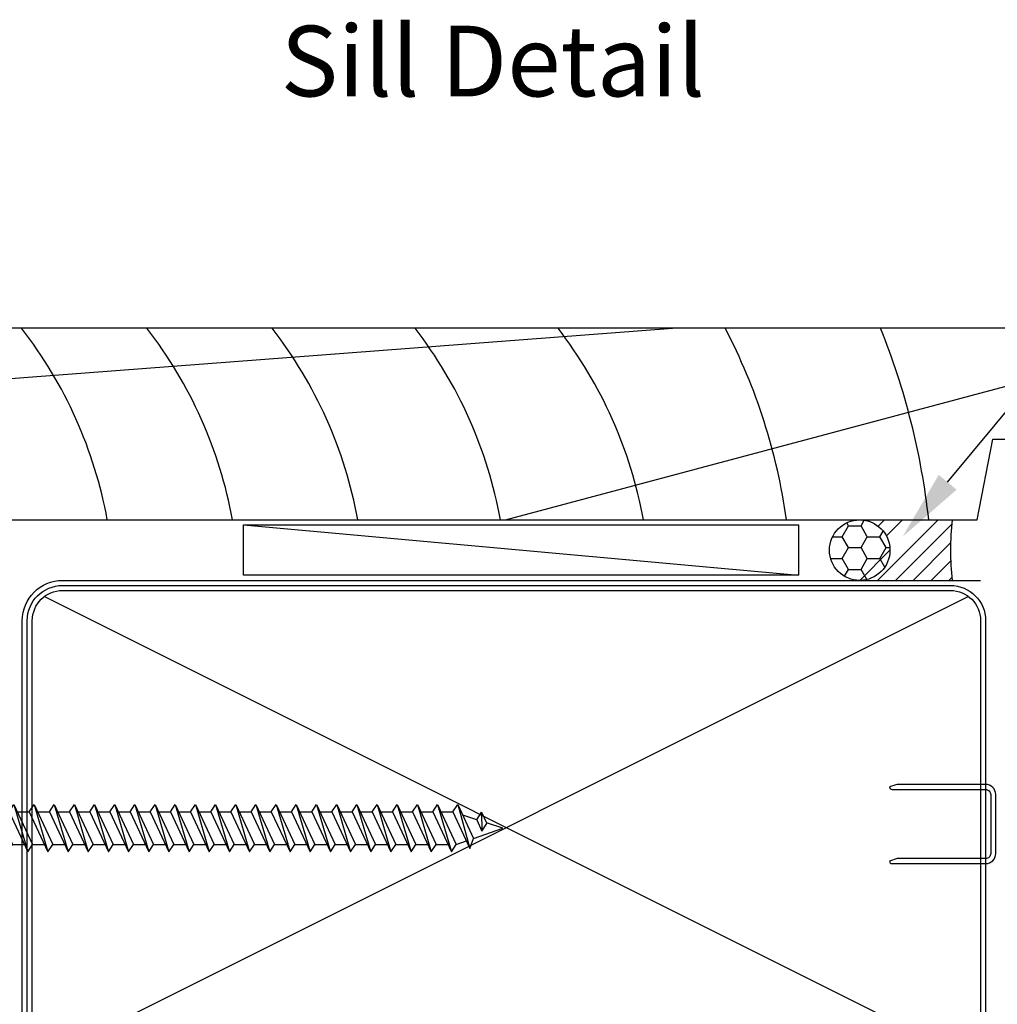
# Model space of a CAD drawing. Units: millimetres. Extents: x 8224 to 14020, y 4446 to 15411.
# Drawn here: x 8459 to 8556, y 4598 to 4696 of the extents above; entities that cross this region are included whole.
import ezdxf
from ezdxf import colors
from ezdxf.entities.mleader import LeaderData, LeaderLine
from ezdxf.enums import TextEntityAlignment as Align
from ezdxf.math import Vec2, Vec3

# ---------------------------------------------------------------- set-up
doc = ezdxf.new("R2010")
doc.units = ezdxf.units.MM
doc.header["$MEASUREMENT"] = 0
doc.layers.add('Dwelling', color=4, linetype='Continuous')
doc.layers.add('OMEGA WINDOWS AND DOORS', color=7, linetype='Continuous')
doc.styles.add('Arial-Bold', font='arialbd.ttf')
doc.styles.add('arialobs', font='ARIALUNI.TTF', dxfattribs={"height": 6})

# ---------------------------------------------------------------- blocks, each defined once
blk = doc.blocks.new('A$C738818A3')
at = {"color": 4}
for p, q in [((-45.8, 46.39999999999997), (45.8, 0.5999999999999944)), ((45.8, 46.39999999999997), (-45.8, 0.5999999999999944))]:
    blk.add_line(p, q, dxfattribs=at)
blk.add_lwpolyline([(44, 47, -0.4142135623730951), (47, 44), (47, 3, -0.4142135623730951), (44, 0), (-44, 0, -0.4142135623730959), (-47, 3), (-47, 44, -0.4142135623730942), (-44, 47)], format="xyb", close=True)
blk = doc.blocks.new('scr1')
at = {"color": 4, "linetype": 'Continuous'}
for p, q in [((4733.449929530241, -536.3077487024993), (4732.699929530241, -536.3077487024993)), ((4732.699929530241, -536.3077487024993), (4732.699929530241, -545.5077487024992)), ((4733.449929530241, -536.3077487024993), (4733.449929530241, -545.5077487024992)), ((4730.199929530241, -540.4077487024992), (4730.199929530241, -538.8077487024993)), ((4734.642505430786, -539.2977487024993), (4735.120308126391, -538.5477487024993)), ((4735.120308126391, -538.5477487024993), (4736.493746833661, -543.2677487024993)), ((4735.120308126391, -538.5477487024993), (4736.971549529267, -542.5177487024994)), ((4736.642505430785, -539.2977487024993), (4737.120308126391, -538.5477487024993)), ((4737.120308126391, -538.5477487024993), (4738.49374683366, -543.2677487024993)), ((4737.120308126391, -538.5477487024993), (4738.971549529266, -542.5177487024994)), ((4738.642505430785, -539.2977487024993), (4739.12030812639, -538.5477487024993)), ((4739.12030812639, -538.5477487024993), (4740.971549529266, -542.5177487024994)), ((4739.12030812639, -538.5477487024993), (4740.493746833661, -543.2677487024993)), ((4740.642505430786, -539.2977487024993), (4741.120308126391, -538.5477487024993)), ((4741.120308126391, -538.5477487024993), (4742.971549529267, -542.5177487024994)), ((4741.120308126391, -538.5477487024993), (4742.493746833662, -543.2677487024993)), ((4742.642505430786, -539.2977487024993), (4743.120308126391, -538.5477487024993)), ((4743.120308126391, -538.5477487024993), (4744.971549529267, -542.5177487024994)), ((4743.120308126391, -538.5477487024993), (4744.49374683366, -543.2677487024993)), ((4744.642505430785, -539.2977487024993), (4745.120308126391, -538.5477487024993)), ((4745.120308126391, -538.5477487024993), (4746.493746833661, -543.2677487024993)), ((4745.120308126391, -538.5477487024993), (4746.971549529266, -542.5177487024994)), ((4746.642505430785, -539.2977487024993), (4747.120308126391, -538.5477487024993)), ((4747.120308126391, -538.5477487024993), (4748.971549529266, -542.5177487024994)), ((4747.120308126391, -538.5477487024993), (4748.493746833661, -543.2677487024993)), ((4748.642505430786, -539.2977487024993), (4749.120308126391, -538.5477487024993)), ((4749.120308126391, -538.5477487024993), (4750.971549529267, -542.5177487024994)), ((4749.120308126391, -538.5477487024993), (4750.493746833661, -543.2677487024993)), ((4750.642505430785, -539.2977487024993), (4751.120308126391, -538.5477487024993)), ((4751.120308126391, -538.5477487024993), (4752.971549529267, -542.5177487024994)), ((4751.120308126391, -538.5477487024993), (4752.49374683366, -543.2677487024993)), ((4752.642505430785, -539.2977487024993), (4753.120308126391, -538.5477487024993)), ((4753.120308126391, -538.5477487024993), (4754.971549529266, -542.5177487024994)), ((4753.120308126391, -538.5477487024993), (4754.493746833661, -543.2677487024993)), ((4754.642505430785, -539.2977487024993), (4755.120308126391, -538.5477487024993)), ((4755.120308126391, -538.5477487024993), (4756.971549529267, -542.5177487024994)), ((4755.120308126391, -538.5477487024993), (4756.493746833661, -543.2677487024993)), ((4756.642505430785, -539.2977487024993), (4757.120308126391, -538.5477487024993)), ((4757.120308126391, -538.5477487024993), (4758.971549529266, -542.5177487024994)), ((4757.120308126391, -538.5477487024993), (4758.493746833661, -543.2677487024993)), ((4758.642505430786, -539.2977487024993), (4759.120308126391, -538.5477487024993)), ((4759.120308126391, -538.5477487024993), (4760.971549529267, -542.5177487024994)), ((4759.120308126391, -538.5477487024993), (4760.493746833661, -543.2677487024993)), ((4760.642505430785, -539.2977487024993), (4761.120308126391, -538.5477487024993)), ((4761.120308126391, -538.5477487024993), (4762.971549529266, -542.5177487024994)), ((4761.120308126391, -538.5477487024993), (4762.493746833661, -543.2677487024993)), ((4762.642505430785, -539.2977487024993), (4763.120308126391, -538.5477487024993)), ((4763.120308126391, -538.5477487024993), (4764.971549529266, -542.5177487024994)), ((4763.120308126391, -538.5477487024993), (4764.493746833661, -543.2677487024993)), ((4764.642505430785, -539.2977487024993), (4765.120308126391, -538.5477487024993)), ((4765.120308126391, -538.5477487024993), (4766.971549529267, -542.5177487024994)), ((4765.120308126391, -538.5477487024993), (4766.493746833661, -543.2677487024993)), ((4766.642505430786, -539.2977487024993), (4767.120308126391, -538.5477487024993)), ((4767.120308126391, -538.5477487024993), (4768.971549529267, -542.5177487024994)), ((4767.120308126391, -538.5477487024993), (4768.493746833661, -543.2677487024993)), ((4768.642505430785, -539.2977487024993), (4769.120308126391, -538.5477487024993)), ((4769.120308126391, -538.5477487024993), (4770.971549529266, -542.5177487024994)), ((4769.120308126391, -538.5477487024993), (4770.49374683366, -543.2677487024993)), ((4770.642505430785, -539.2977487024993), (4771.12030812639, -538.5477487024993)), ((4771.12030812639, -538.5477487024993), (4772.971549529266, -542.5177487024994)), ((4771.12030812639, -538.5477487024993), (4772.493746833661, -543.2677487024993)), ((4772.642505430786, -539.2977487024993), (4773.120308126391, -538.5477487024993)), ((4773.120308126391, -538.5477487024993), (4774.971549529267, -542.5177487024994)), ((4773.120308126391, -538.5477487024993), (4774.493746833661, -543.2677487024993)), ((4774.642505430786, -539.2977487024993), (4775.120308126391, -538.5477487024993)), ((4775.120308126391, -538.5477487024993), (4776.971549529267, -542.5177487024994)), ((4775.120308126391, -538.5477487024993), (4776.493746833661, -543.2677487024993)), ((4776.642505430785, -539.2977487024993), (4777.120308126391, -538.5477487024993)), ((4777.120308126391, -538.5477487024993), (4778.971549529266, -542.5177487024994)), ((4777.120308126391, -538.5477487024993), (4778.493746833661, -543.2677487024993)), ((4778.642505430785, -539.2977487024993), (4779.120308126391, -538.5477487024993)), ((4779.120308126391, -538.5477487024993), (4780.330107983694, -542.916824056281)), ((4779.120308126391, -538.5477487024993), (4780.692413466131, -541.919139483341)), ((4730.199929530241, -539.4935351401296), (4730.199929530241, -540.4077487024896)), ((4733.449929530241, -539.2977487024993), (4734.642505430786, -539.2977487024993)), ((4734.642505430786, -539.2977487024993), (4736.493746833661, -543.2677487024993)), ((4735.470038870007, -539.2977487024993), (4736.642505430785, -539.2977487024993)), ((4736.642505430785, -539.2977487024993), (4738.49374683366, -543.2677487024993)), ((4737.470038870007, -539.2977487024993), (4738.642505430785, -539.2977487024993)), ((4738.642505430785, -539.2977487024993), (4740.493746833661, -543.2677487024993)), ((4739.470038870007, -539.2977487024993), (4740.642505430786, -539.2977487024993)), ((4740.642505430786, -539.2977487024993), (4742.493746833662, -543.2677487024993)), ((4741.470038870008, -539.2977487024993), (4742.642505430786, -539.2977487024993)), ((4742.642505430786, -539.2977487024993), (4744.49374683366, -543.2677487024993)), ((4743.470038870007, -539.2977487024993), (4744.642505430785, -539.2977487024993)), ((4744.642505430785, -539.2977487024993), (4746.493746833661, -543.2677487024993)), ((4745.470038870007, -539.2977487024993), (4746.642505430785, -539.2977487024993)), ((4746.642505430785, -539.2977487024993), (4748.493746833661, -543.2677487024993)), ((4747.470038870008, -539.2977487024993), (4748.642505430786, -539.2977487024993)), ((4748.642505430786, -539.2977487024993), (4750.493746833661, -543.2677487024993)), ((4749.470038870007, -539.2977487024993), (4750.642505430785, -539.2977487024993)), ((4750.642505430785, -539.2977487024993), (4752.49374683366, -543.2677487024993)), ((4751.470038870007, -539.2977487024993), (4752.642505430785, -539.2977487024993)), ((4752.642505430785, -539.2977487024993), (4754.493746833661, -543.2677487024993)), ((4753.470038870007, -539.2977487024993), (4754.642505430785, -539.2977487024993)), ((4754.642505430785, -539.2977487024993), (4756.493746833661, -543.2677487024993)), ((4755.470038870007, -539.2977487024993), (4756.642505430785, -539.2977487024993)), ((4756.642505430785, -539.2977487024993), (4758.493746833661, -543.2677487024993)), ((4757.470038870007, -539.2977487024993), (4758.642505430786, -539.2977487024993)), ((4758.642505430786, -539.2977487024993), (4760.493746833661, -543.2677487024993)), ((4759.470038870007, -539.2977487024993), (4760.642505430785, -539.2977487024993)), ((4760.642505430785, -539.2977487024993), (4762.493746833661, -543.2677487024993)), ((4761.470038870007, -539.2977487024993), (4762.642505430785, -539.2977487024993)), ((4762.642505430785, -539.2977487024993), (4764.493746833661, -543.2677487024993)), ((4763.470038870007, -539.2977487024993), (4764.642505430785, -539.2977487024993)), ((4764.642505430785, -539.2977487024993), (4766.493746833661, -543.2677487024993)), ((4765.470038870008, -539.2977487024993), (4766.642505430786, -539.2977487024993)), ((4766.642505430786, -539.2977487024993), (4768.493746833661, -543.2677487024993)), ((4767.470038870007, -539.2977487024993), (4768.642505430785, -539.2977487024993)), ((4768.642505430785, -539.2977487024993), (4770.49374683366, -543.2677487024993)), ((4769.470038870007, -539.2977487024993), (4770.642505430785, -539.2977487024993)), ((4770.642505430785, -539.2977487024993), (4772.493746833661, -543.2677487024993)), ((4771.470038870007, -539.2977487024993), (4772.642505430786, -539.2977487024993)), ((4772.642505430786, -539.2977487024993), (4774.493746833661, -543.2677487024993)), ((4773.470038870008, -539.2977487024993), (4774.642505430786, -539.2977487024993)), ((4774.642505430786, -539.2977487024993), (4776.493746833661, -543.2677487024993)), ((4775.470038870007, -539.2977487024993), (4776.642505430785, -539.2977487024993)), ((4776.642505430785, -539.2977487024993), (4778.493746833661, -543.2677487024993)), ((4777.470038870007, -539.2977487024993), (4778.642505430785, -539.2977487024993)), ((4778.642505430785, -539.2977487024993), (4780.330107983694, -542.916824056281)), ((4780.999441225215, -540.0631999838306), (4779.61772702278, -539.6144669681977)), ((4780.999441225215, -540.0631999838306), (4781.477243920821, -539.3131999838305)), ((4781.477243920821, -539.3131999838305), (4782.001785355619, -540.4380827208495)), ((4781.477243920821, -539.3131999838305), (4781.523982660012, -541.1880827208494)), ((4730.199929530241, -540.4077487024992), (4730.199929530241, -540.4077487024992)), ((4730.199929530241, -540.4077487024992), (4730.205971426811, -540.4077487024992)), ((4730.205971426811, -540.4077487024992), (4730.205971426812, -540.4077487024992)), ((4730.205971426812, -540.4077487024992), (4730.213674309677, -540.4077487024992)), ((4730.213674309677, -540.4077487024992), (4730.213674309677, -540.4077487024992)), ((4730.213674309677, -540.4077487024992), (4730.223543606051, -540.4077487024992)), ((4730.223543606051, -540.4077487024992), (4730.223543606051, -540.4077487024992)), ((4730.223543606051, -540.4077487024992), (4730.26727887982, -540.4077487024992)), ((4730.26727887982, -540.4077487024992), (4730.286790885158, -540.4077487024992)), ((4730.286790885158, -540.4077487024992), (4730.286790885158, -540.4077487024992)), ((4730.286790885158, -540.4077487024992), (4730.361233644027, -540.4077487024992)), ((4730.361233644027, -540.4077487024992), (4730.461395820176, -540.4077487024992)), ((4730.461395820176, -540.4077487024992), (4730.499929530242, -540.4077487024992)), ((4730.499929530242, -541.4077487024992), (4730.499929530242, -540.4077487024992)), ((4780.999441225215, -540.0631999838306), (4781.523982660012, -541.1880827208494)), ((4781.523982660012, -541.1880827208494), (4782.001785355619, -540.4380827208495)), ((4783.59992953024, -540.9077487024992), (4781.974662817209, -540.379918249529)), ((4730.199929530241, -541.4077487024992), (4730.199929530241, -543.007748702499)), ((4730.199929530241, -542.321962264869), (4730.199929530241, -541.4077487025088)), ((4730.199929530241, -541.4077487024992), (4730.199929530241, -541.4077487024992)), ((4730.199929530241, -541.4077487024992), (4730.205971426811, -541.4077487024992)), ((4730.205971426811, -541.4077487024992), (4730.205971426812, -541.4077487024992)), ((4730.205971426812, -541.4077487024992), (4730.213674309677, -541.4077487024992)), ((4730.213674309677, -541.4077487024992), (4730.213674309677, -541.4077487024992)), ((4730.213674309677, -541.4077487024992), (4730.223543606051, -541.4077487024992)), ((4730.223543606051, -541.4077487024992), (4730.223543606051, -541.4077487024992)), ((4730.223543606051, -541.4077487024992), (4730.26727887982, -541.4077487024992)), ((4730.26727887982, -541.4077487024992), (4730.286790885158, -541.4077487024992)), ((4730.286790885158, -541.4077487024992), (4730.286790885158, -541.4077487024992)), ((4730.286790885158, -541.4077487024992), (4730.361233644027, -541.4077487024992)), ((4730.361233644027, -541.4077487024992), (4730.461395820176, -541.4077487024992)), ((4730.461395820176, -541.4077487024992), (4730.499929530242, -541.4077487024992)), ((4733.771307301227, -541.7184721255466), (4734.249109996834, -540.9684721255466)), ((4733.771307301227, -541.7184721255466), (4734.493746833661, -543.2677487024993)), ((4734.249109996834, -540.9684721255466), (4734.971549529267, -542.5177487024994)), ((4734.493746833661, -543.2677487024993), (4734.249109996834, -540.9684721255466)), ((4780.692413466131, -541.919139483341), (4783.59992953024, -540.9077487024992)), ((4733.449929530241, -542.5177487024994), (4734.144016090044, -542.5177487024994)), ((4734.493746833661, -543.2677487024993), (4734.971549529267, -542.5177487024994)), ((4734.971549529267, -542.5177487024994), (4736.144016090045, -542.5177487024994)), ((4736.493746833661, -543.2677487024993), (4736.971549529267, -542.5177487024994)), ((4736.971549529267, -542.5177487024994), (4738.144016090044, -542.5177487024994)), ((4738.49374683366, -543.2677487024993), (4738.971549529266, -542.5177487024994)), ((4738.971549529266, -542.5177487024994), (4740.144016090044, -542.5177487024994)), ((4740.493746833661, -543.2677487024993), (4740.971549529266, -542.5177487024994)), ((4740.971549529266, -542.5177487024994), (4742.144016090044, -542.5177487024994)), ((4742.493746833662, -543.2677487024993), (4742.971549529267, -542.5177487024994)), ((4742.971549529267, -542.5177487024994), (4744.144016090045, -542.5177487024994)), ((4744.49374683366, -543.2677487024993), (4744.971549529267, -542.5177487024994)), ((4744.971549529267, -542.5177487024994), (4746.144016090044, -542.5177487024994)), ((4746.493746833661, -543.2677487024993), (4746.971549529266, -542.5177487024994)), ((4746.971549529266, -542.5177487024994), (4748.144016090044, -542.5177487024994)), ((4748.493746833661, -543.2677487024993), (4748.971549529266, -542.5177487024994)), ((4748.971549529266, -542.5177487024994), (4750.144016090045, -542.5177487024994)), ((4750.493746833661, -543.2677487024993), (4750.971549529267, -542.5177487024994)), ((4750.971549529267, -542.5177487024994), (4752.144016090045, -542.5177487024994)), ((4752.49374683366, -543.2677487024993), (4752.971549529267, -542.5177487024994)), ((4752.971549529267, -542.5177487024994), (4754.144016090044, -542.5177487024994)), ((4754.493746833661, -543.2677487024993), (4754.971549529266, -542.5177487024994)), ((4754.971549529266, -542.5177487024994), (4756.144016090044, -542.5177487024994)), ((4756.493746833661, -543.2677487024993), (4756.971549529267, -542.5177487024994)), ((4756.971549529267, -542.5177487024994), (4758.144016090045, -542.5177487024994)), ((4758.493746833661, -543.2677487024993), (4758.971549529266, -542.5177487024994)), ((4758.971549529266, -542.5177487024994), (4760.144016090044, -542.5177487024994)), ((4760.493746833661, -543.2677487024993), (4760.971549529267, -542.5177487024994)), ((4760.971549529267, -542.5177487024994), (4762.144016090045, -542.5177487024994)), ((4762.493746833661, -543.2677487024993), (4762.971549529266, -542.5177487024994)), ((4762.971549529266, -542.5177487024994), (4764.144016090045, -542.5177487024994)), ((4764.493746833661, -543.2677487024993), (4764.971549529266, -542.5177487024994)), ((4764.971549529266, -542.5177487024994), (4766.144016090044, -542.5177487024994)), ((4766.493746833661, -543.2677487024993), (4766.971549529267, -542.5177487024994)), ((4766.971549529267, -542.5177487024994), (4768.144016090045, -542.5177487024994)), ((4768.493746833661, -543.2677487024993), (4768.971549529267, -542.5177487024994)), ((4768.971549529267, -542.5177487024994), (4770.144016090045, -542.5177487024994)), ((4770.49374683366, -543.2677487024993), (4770.971549529266, -542.5177487024994)), ((4770.971549529266, -542.5177487024994), (4772.144016090044, -542.5177487024994)), ((4772.493746833661, -543.2677487024993), (4772.971549529266, -542.5177487024994)), ((4772.971549529266, -542.5177487024994), (4774.144016090044, -542.5177487024994)), ((4774.493746833661, -543.2677487024993), (4774.971549529267, -542.5177487024994)), ((4774.971549529267, -542.5177487024994), (4776.144016090045, -542.5177487024994)), ((4776.493746833661, -543.2677487024993), (4776.971549529267, -542.5177487024994)), ((4776.971549529267, -542.5177487024994), (4778.144016090045, -542.5177487024994)), ((4778.493746833661, -543.2677487024993), (4778.971549529266, -542.5177487024994)), ((4778.971549529266, -542.5177487024994), (4779.980377240077, -542.166824056281)), ((4778.971549529266, -542.5177487024994), (4779.980377240077, -542.166824056281)), ((4780.330107983694, -542.916824056281), (4780.692413466131, -541.919139483341)), ((4733.449929530241, -545.5077487024992), (4732.699929530241, -545.5077487024992))]:
    blk.add_line(p, q, dxfattribs=at)
for centre, start, end in [((4732.699929530241, -538.8077487024993), 90, 180), ((4732.699929530241, -543.007748702499), 180, 270)]:
    blk.add_arc(centre, 2.5, start, end, dxfattribs=at)
blk = doc.blocks.new('liner 133')
for p, q in [((0, 13.05374827251762), (78.43962372698297, 19)), ((61.89035739394421, 0), (132.6183548939261, 18.88164510607203))]:
    blk.add_line(p, q)
blk.add_lwpolyline([(133, 18.5), (132.4999999999981, 19), (0, 19), (0, 0), (108.6449575269034, 0), (110.2000000000007, 8), (120.2000000000007, 8), (120.2000000000007, 0), (132.5, 0), (133, 0.5)], close=True)
for centre, radius, start, end in [((-34.04814703754528, -7.94940428801965), 44.00000000000005, 10.40868759343624, 37.769508252681), ((-20.87021564871975, -7.94940428801965), 44.00000000000005, 10.40868759343624, 37.769508252681), ((-8.453162979414628, -7.94940428801965), 44.00000000000005, 10.40868759343624, 37.769508252681), ((3.963889689890493, -7.94940428801965), 44.00000000000005, 10.40868759343624, 37.769508252681), ((18.09034665816762, -7.89459412494034), 44.00000000000005, 10.33612933935851, 37.67927328800761), ((32.26935179323846, -7.907665071919836), 44.00000000000005, 10.35343126643184, 37.70078224768386), ((32.26935179323846, -7.907665071919836), 58.00000000000008, 7.836057959174731, 27.64068886591712), ((32.26935179323846, -7.907665071919836), 72.00000000000009, 6.3054399094486, 21.94507301962055), ((32.26935179323846, -7.907665071919836), 86.00000000000011, 10.66933419046484, 18.23286819794254), ((32.26935179323846, -7.907665071919836), 100.0000000000001, 4.535493574325616, 15.60932958530547)]:
    blk.add_arc(centre, radius, start, end)

msp = doc.modelspace()

# ---------------------------------------------------------------- hatches: boundary and pattern name
at = {"layer": 'OMEGA WINDOWS AND DOORS', "ltscale": 3}
h = msp.add_hatch(dxfattribs=at)
h.set_pattern_fill('HONEY', color=256, scale=10, angle=-1.27e-14, style=0)
h.set_pattern_definition([(0, (8539.606384625242, 4640.123205682185), (1.875, 1.082531754730547), [1.25, -2.5]), (120, (8539.606384625242, 4640.123205682185), (-1.874999999999999, 1.082531754730549), [1.249999999999998, -2.499999999999996]), (59.99999999999999, (8539.606384625242, 4640.123205682185), (9e-16, 2.165063509461096), [-2.5, 1.25])])
edge = h.paths.add_edge_path()
edge.add_arc((8542.606384625242, 4643.123205682186), 3, 0, 360)
at = {"layer": 'OMEGA WINDOWS AND DOORS', "ltscale": 0.2}
h = msp.add_hatch(dxfattribs=at)
h.set_pattern_fill('ANSI31', color=256, scale=10)
h.set_pattern_definition([(45, (8542.606384625242, 4640.123205682185), (-0.8838834764831842, 0.8838834764831844), [])])
h.paths.add_polyline_path([(8551.768655760907, 4646.123205682186), (8542.606384625242, 4646.123205682186, -0.4142135623730951), (8545.606384625242, 4643.123205682186, -0.4142135623730951), (8542.606384625242, 4640.123205682185), (8551.768655760907, 4640.123205682185, -0.0540903785556184)])

# ---------------------------------------------------------------- linework, layer by layer
at = {"layer": 'Dwelling', "ltscale": 3}
msp.add_lwpolyline([(8459.588882039707, 4545.123205682186), (8459.588882039707, 4636.123205682188, -0.4142135623730951), (8463.588882039707, 4640.123205682185), (8554.588882039707, 4640.123205682185)], format="xyb", dxfattribs=at)
at = {"layer": 'Dwelling', "ltscale": 8}
msp.add_lwpolyline([(8460.088882039707, 4532.110160409208), (8460.088882039707, 4636.123205682188, -0.4142135623730903), (8463.588882039707, 4639.623205682187), (8551.588882039707, 4639.623205682187, -0.4142135623730903), (8555.088882039707, 4636.123205682188), (8555.088882039707, 4595.123205682186), (8555.088882039707, 4595.123205682186), (8555.088882039707, 4595.123205682186)], format="xyb", dxfattribs=at)
at = {"layer": 'Dwelling'}
msp.add_lwpolyline([(8555.588882039707, 4618.890114080911), (8555.588882039707, 4613.040303263939, -0.4142135623730959), (8555.088882039707, 4612.540303263937), (8546.327165810337, 4612.540303263937), (8545.55762016016, 4612.290303263939, 0.4142135623730951), (8545.80762016016, 4612.040303263938), (8555.088882039707, 4612.040303263938, 0.4142135623730951), (8556.088882039707, 4613.040303263939), (8556.088882039707, 4618.890114080911, 0.4142135623730951), (8555.088882039707, 4619.890114080912), (8546.485525828428, 4619.890114080912, 0.0786897207167335), (8546.17655415162, 4619.841185320583), (8545.55762016016, 4619.640114080912, 0.4142135623730951), (8545.80762016016, 4619.390114080912), (8555.088882039707, 4619.390114080912, -0.4142135623730951)], format="xyb", close=True, dxfattribs=at)
at = {"layer": 'OMEGA WINDOWS AND DOORS'}
msp.add_line((8481.532296533043, 4645.623205682187), (8536.53229653305, 4640.623205682184), dxfattribs=at)
at = {"layer": 'OMEGA WINDOWS AND DOORS', "ltscale": 0.2}
for p, q in [((8542.606384625242, 4646.123205682186), (8551.768655760907, 4646.123205682186)), ((8542.606384625242, 4640.123205682185), (8551.768655760907, 4640.123205682185))]:
    msp.add_line(p, q, dxfattribs=at)
at = {"layer": 'OMEGA WINDOWS AND DOORS'}
msp.add_lwpolyline([(8481.532296533043, 4645.623205682187), (8536.532296533043, 4645.623205682187), (8536.53229653305, 4640.623205682184), (8481.532296533038, 4640.623205682186)], close=True, dxfattribs=at)
at = {"layer": 'OMEGA WINDOWS AND DOORS', "ltscale": 0.2}
msp.add_circle((8542.606384625242, 4643.123205682186), 3, dxfattribs=at)
msp.add_arc((8579.418884625245, 4643.123205682186), 27.81250000000536, 173.8077335357022, 186.1922664642977, dxfattribs=at)

# ---------------------------------------------------------------- block references
at = {"layer": 'Dwelling'}
msp.add_blockref('A$C738818A3', (8507.588882039707, 4592.123205682186), dxfattribs=at)
at = {"layer": 'OMEGA WINDOWS AND DOORS', "ltscale": 0.2}
msp.add_blockref('liner 133', (8445.615598889955, 4646.123205682186), dxfattribs=at)
at = {"layer": 'OMEGA WINDOWS AND DOORS'}
msp.add_blockref('scr1', (3723.638952509463, 5156.461987518813), dxfattribs=at)

# ---------------------------------------------------------------- texts
at = {"layer": 'OMEGA WINDOWS AND DOORS', "ltscale": 10, "style": 'Arial-Bold'}
msp.add_text('Sill Detail', height=7, dxfattribs=at).set_placement((8506.236545296642, 4690.701021889314), align=Align.MIDDLE)

# ---------------------------------------------------------------- leaders
at = {"layer": 'OMEGA WINDOWS AND DOORS', "ltscale": 0.2}
ml = msp.add_multileader_mtext('Standard', dxfattribs=at)
ml.set_content('Continuous Air Seal', color=256, style='arialobs')
ml.set_leader_properties(color=2)
ml.build(insert=Vec2(0, 0))
ml.multileader.update_dxf_attribs({"dogleg_length": 10, "arrow_head_size": 7})
ctx = ml.context
ctx.base_point, ctx.char_height, ctx.arrow_head_size, ctx.landing_gap_size, ctx.plane_origin = Vec3(8588.320935835201, 4682.515636416419), 6, 7, 1.5, Vec3(8702.68373163419, 4546.473933276788)
notes = []
notes.append((ctx, [(1, (1, 1, 0), (8578.320935835201, 4682.515636416419), (1, 0), 10, [(0, [(8546.863852291694, 4644.453117004462)], 0, [])])]))
ctx.mtext.insert, ctx.mtext.flow_direction = Vec3(8589.820935835201, 4685.566796034427), 5
for ctx, leaders in notes:
    for number, flags, end, landing, length, lines in leaders:
        leader = LeaderData()
        leader.index, (leader.has_last_leader_line, leader.has_dogleg_vector, leader.attachment_direction) = number, flags
        leader.last_leader_point, leader.dogleg_vector, leader.dogleg_length = Vec3(end), Vec3(landing), length
        for number, points, colour, breaks in lines:
            line = LeaderLine()
            line.index, line.vertices, line.color, line.breaks = number, Vec3.list(points), colors.encode_raw_color(colour), breaks
            leader.lines.append(line)
        ctx.leaders.append(leader)

doc.saveas('drawing.dxf')
